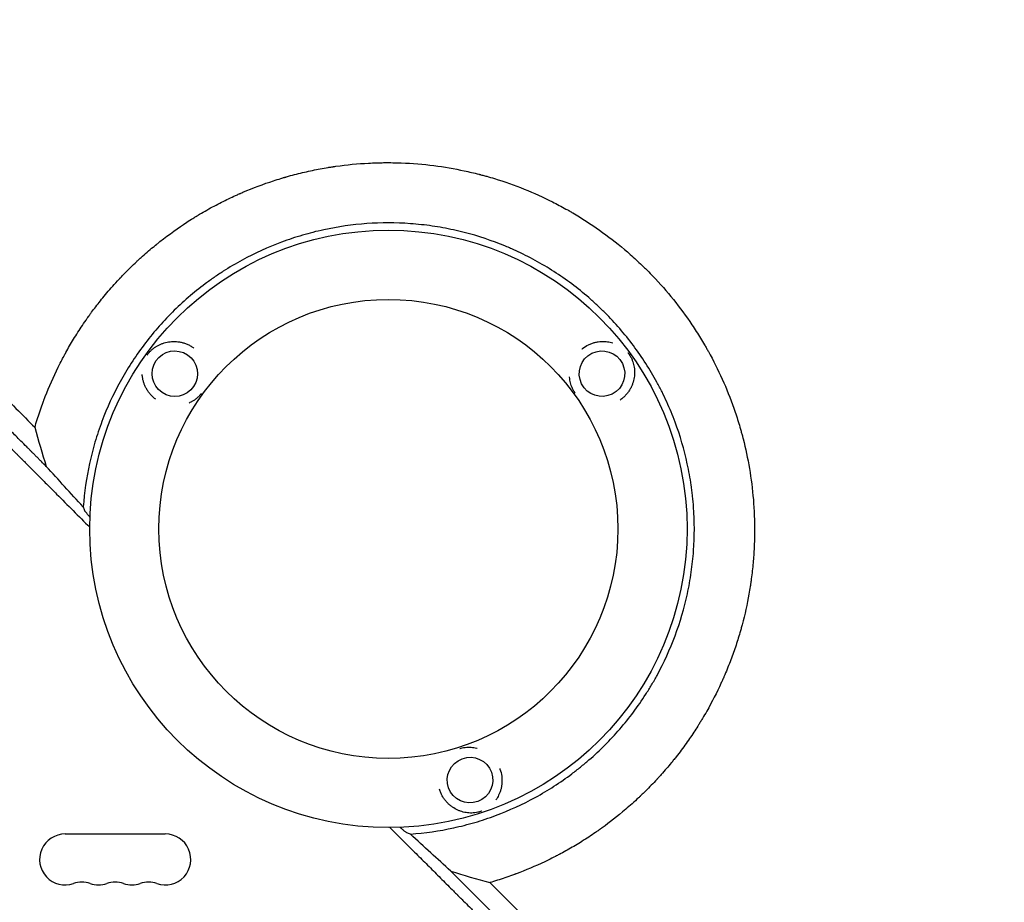
# Model space of a CAD drawing. Units: millimetres. Extents: x -7361 to 4840, y -4902 to 5230.
# Drawn here: x 316 to 857, y -990 to -505 of the extents above; entities that cross this region are included whole.
import ezdxf

# ---------------------------------------------------------------- set-up
doc = ezdxf.new("R2010")
doc.units = ezdxf.units.MM
doc.header["$LTSCALE"] = 20
doc.layers.add('2d', color=230, linetype='Continuous')

msp = doc.modelspace()

# ---------------------------------------------------------------- linework, layer by layer
at = {"layer": '2d'}
msp.add_line((341.12, -952.42), (396.12, -952.42), dxfattribs=at)
for radius in [164, 126]:
    msp.add_circle((518.64, -784.93), radius, dxfattribs=at)
for centre, start, end in [((341.12, -966.42), 90, 289.1099), ((396.12, -966.42), 250.8901, 90), ((350.29, -992.88), 70.8901, 109.1099), ((359.46, -966.42), 250.8901, 289.1099), ((368.62, -992.88), 70.8901, 109.1099), ((377.79, -966.42), 250.8901, 289.1099), ((386.96, -992.88), 70.8901, 109.1099)]:
    msp.add_arc(centre, 14, start, end, dxfattribs=at)
at = {"layer": '2d', "extrusion": (0, 0, -1)}
for centre, major_axis in [((401.34, -699.71), (11.95, 3.66)), ((635.94, -699.7), (-0.21, -12.5)), ((563.45, -922.82), (-11.82, 4.06))]:
    msp.add_ellipse(centre, major_axis=major_axis, ratio=0.999999, start_param=-2.250804, end_param=4.032381, dxfattribs=at)
at = {"layer": '2d'}
for points, knots in [([(-290.78, -134.56), (-285.21, -140.22), (-279.51, -146.01), (-270.77, -154.89), (-267.82, -157.89), (-263.35, -162.42), (-261.11, -164.7), (-258.46, -167.38), (-257.14, -168.73), (-256.47, -169.4), (-256.14, -169.74), (-255.97, -169.91), (-255.89, -170), (-255.85, -170.03), (-255.83, -170.06), (-255.82, -170.07), (-250.05, -175.92), (-244.18, -181.87), (-235.22, -190.96), (-232.2, -194.02), (-227.63, -198.64), (-225.34, -200.96), (-222.65, -203.69), (-221.29, -205.06), (-220.62, -205.75), (-220.28, -206.09), (-220.11, -206.26), (-220.02, -206.35), (-219.99, -206.38), (-219.96, -206.41), (-219.95, -206.42), (-208.32, -218.2), (-196.32, -230.34), (-177.73, -249.13), (-171.43, -255.49), (-161.84, -265.18), (-158.62, -268.43), (-153.76, -273.35), (-151.31, -275.81), (-148.45, -278.71), (-147.01, -280.16), (-146.29, -280.88), (-145.93, -281.25), (-145.75, -281.43), (-145.66, -281.52), (-145.62, -281.56), (-145.59, -281.59), (-145.58, -281.6), (-133.34, -293.95), (-120.75, -306.66), (-101.28, -326.28), (-94.7, -332.92), (-84.69, -343.01), (-79.64, -348.09), (-73.7, -354.08), (-70.71, -357.09), (-69.21, -358.6), (-68.46, -359.35), (-68.09, -359.73), (-67.9, -359.92), (-67.81, -360.01), (-67.77, -360.05), (-67.74, -360.08), (-67.73, -360.09), (-54.76, -373.15), (-41.51, -386.49), (-21.19, -406.94), (-14.34, -413.83), (-3.96, -424.27), (1.26, -429.51), (7.39, -435.68), (10.47, -438.78), (12.01, -440.33), (12.79, -441.11), (13.17, -441.5), (13.37, -441.69), (13.45, -441.77), (13.5, -441.83), (13.53, -441.86), (26.96, -455.36), (40.64, -469.1), (61.56, -490.13), (68.61, -497.2), (79.28, -507.92), (84.64, -513.3), (90.94, -519.63), (94.1, -522.8), (95.68, -524.39), (96.47, -525.18), (96.87, -525.58), (97.06, -525.78), (97.15, -525.86), (97.21, -525.92), (97.24, -525.95), (104.28, -533.03), (111.35, -540.12), (122.01, -550.82), (127.36, -556.19), (133.63, -562.48), (136.77, -565.63), (138.34, -567.21), (139.13, -568), (139.53, -568.4), (139.69, -568.57), (139.81, -568.68), (139.86, -568.74), (146.99, -575.89), (154.13, -583.05), (164.92, -593.88), (170.34, -599.31), (176.7, -605.69), (179.9, -608.89), (181.49, -610.5), (182.29, -611.3), (182.69, -611.7), (182.89, -611.9), (182.98, -611.99), (183.04, -612.04), (183.07, -612.07), (197.32, -626.36), (211.71, -640.79), (233.52, -662.66), (240.84, -669.99), (251.86, -681.03), (257.39, -686.57), (263.86, -693.06), (267.1, -696.3), (268.72, -697.93), (269.53, -698.74), (269.88, -699.09), (270.11, -699.32), (270.23, -699.44), (277.67, -706.89), (285, -714.24), (296.01, -725.26), (301.51, -730.78), (307.94, -737.21), (311.15, -740.43), (312.53, -741.81), (313.44, -742.72), (313.9, -743.18), (314.82, -744.1), (315.28, -744.56), (315.97, -745.26), (316.2, -745.49), (316.55, -745.83), (316.72, -746), (316.92, -746.21), (317.02, -746.31), (317.07, -746.36), (317.09, -746.38), (317.11, -746.39), (317.12, -746.4), (317.5, -746.78), (318.12, -747.41), (318.97, -748.25), (319.41, -748.7), (319.65, -748.94), (319.76, -749.05), (319.82, -749.11), (319.85, -749.14), (319.86, -749.15), (319.87, -749.16), (320.8, -750.09), (322.18, -751.48), (323.56, -752.86), (324.48, -753.78), (324.94, -754.24), (327.25, -756.55), (330.01, -759.32), (332.77, -762.09), (334.61, -763.94), (335.53, -764.86), (342.52, -771.87), (348.58, -777.95), (354.64, -784.05)], [0, 0, 0, 0, 0.03125, 0.03125, 0.046875, 0.046875, 0.0546875, 0.0585937, 0.0605469, 0.0615234, 0.0620117, 0.0622559, 0.0623779, 0.062439, 0.062439, 0.0625, 0.0625, 0.09375, 0.09375, 0.109375, 0.109375, 0.1171875, 0.1210937, 0.1230469, 0.1240234, 0.1245117, 0.1247559, 0.1248779, 0.124939, 0.124939, 0.125, 0.125, 0.1875, 0.1875, 0.21875, 0.21875, 0.234375, 0.234375, 0.2421875, 0.2460937, 0.2480469, 0.2490234, 0.2495117, 0.2497559, 0.2498779, 0.249939, 0.249939, 0.25, 0.25, 0.3125, 0.3125, 0.34375, 0.34375, 0.359375, 0.3671875, 0.3710937, 0.3730469, 0.3740234, 0.3745117, 0.3747559, 0.3748779, 0.374939, 0.374939, 0.375, 0.375, 0.4375, 0.4375, 0.46875, 0.46875, 0.484375, 0.4921875, 0.4960937, 0.4980469, 0.4990234, 0.4995117, 0.4997559, 0.4998779, 0.4998779, 0.5, 0.5, 0.5625, 0.5625, 0.59375, 0.59375, 0.609375, 0.6171875, 0.6210937, 0.6230469, 0.6240234, 0.6245117, 0.6247559, 0.6248779, 0.6248779, 0.625, 0.625, 0.65625, 0.65625, 0.671875, 0.6796875, 0.6835937, 0.6855469, 0.6865234, 0.6870117, 0.6872559, 0.6872559, 0.6875, 0.6875, 0.71875, 0.71875, 0.734375, 0.7421875, 0.7460937, 0.7480469, 0.7490234, 0.7495117, 0.7497559, 0.7498779, 0.7498779, 0.75, 0.75, 0.8125, 0.8125, 0.84375, 0.84375, 0.859375, 0.8671875, 0.8710937, 0.8730469, 0.8740234, 0.8745117, 0.8745117, 0.875, 0.875, 0.90625, 0.90625, 0.921875, 0.9296875, 0.9335938, 0.9355469, 0.9355469, 0.9375, 0.9375, 0.9394531, 0.9394531, 0.9404297, 0.9404297, 0.940918, 0.9411621, 0.9412842, 0.9413452, 0.9413757, 0.9413757, 0.9414063, 0.9414063, 0.9433594, 0.9443359, 0.9448242, 0.9450684, 0.9451904, 0.9452515, 0.945282, 0.945282, 0.9453125, 0.9453125, 0.9492188, 0.9511719, 0.9511719, 0.953125, 0.953125, 0.9609375, 0.9648438, 0.9648438, 0.96875, 0.96875, 0.9944314, 0.9944314, 0.9944314, 0.9944314]), ([(330.79, -750.67), (329.9, -749.77), (328.56, -748.43), (327.22, -747.09), (326.32, -746.19), (325.87, -745.74), (324.98, -744.85), (324.31, -744.18), (323.53, -743.4), (323.14, -743), (322.94, -742.81), (322.84, -742.71), (322.79, -742.66), (322.77, -742.64), (322.76, -742.63), (322.75, -742.62), (322.75, -742.61), (322.47, -742.34), (322.11, -741.97), (321.44, -741.3), (321.19, -741.06), (320.79, -740.66), (320.58, -740.45), (320.33, -740.19), (320.19, -740.06), (320.13, -740), (320.1, -739.97), (320.08, -739.95), (320.07, -739.94), (317.84, -737.71), (315.83, -735.7), (313.15, -733.02), (312.31, -732.18), (311.13, -731), (310.56, -730.43), (309.93, -729.8), (309.63, -729.5), (309.48, -729.35), (309.4, -729.27), (309.37, -729.23), (309.35, -729.22), (309.34, -729.21), (309.34, -729.2), (309.33, -729.2), (305.67, -725.54), (302.06, -721.92), (296.7, -716.56), (294.03, -713.9), (290.95, -710.82), (289.42, -709.29), (288.66, -708.52), (288.28, -708.14), (288.09, -707.95), (287.99, -707.86), (287.95, -707.81), (287.92, -707.79), (287.91, -707.77), (280.5, -700.36), (273.23, -693.1), (262.54, -682.4), (259.01, -678.87), (253.77, -673.63), (251.16, -671.02), (248.14, -668), (246.63, -666.5), (245.99, -665.85), (245.56, -665.42), (245.35, -665.21), (231.35, -651.21), (217.36, -637.22), (196.1, -615.96), (188.97, -608.83), (178.2, -598.07), (172.8, -592.67), (166.48, -586.34), (163.31, -583.17), (161.72, -581.59), (160.93, -580.79), (160.53, -580.4), (160.33, -580.2), (160.25, -580.11), (160.19, -580.06), (160.16, -580.03), (144.98, -564.85), (130.53, -550.4), (109.88, -529.75), (103.16, -523.03), (93.35, -513.22), (90.12, -509.99), (85.34, -505.21), (82.96, -502.84), (80.22, -500.09), (78.85, -498.73), (78.17, -498.05), (77.83, -497.71), (77.66, -497.54), (77.58, -497.45), (77.54, -497.42), (77.52, -497.39), (77.51, -497.38), (67.81, -487.69), (58.1, -477.98), (48.36, -468.24)], [0, 0, 0, 0, 0.0039063, 0.0058594, 0.0058594, 0.0078125, 0.0078125, 0.0097656, 0.0107422, 0.0112305, 0.0114746, 0.0115967, 0.0116577, 0.0116882, 0.0117035, 0.0117035, 0.0117188, 0.0117188, 0.0136719, 0.0136719, 0.0146484, 0.0146484, 0.0151367, 0.0153809, 0.0155029, 0.015564, 0.0155945, 0.0155945, 0.015625, 0.015625, 0.0234375, 0.0234375, 0.0273438, 0.0273438, 0.0292969, 0.0302734, 0.0307617, 0.0310059, 0.0311279, 0.031189, 0.0312195, 0.0312347, 0.0312347, 0.03125, 0.03125, 0.046875, 0.046875, 0.0546875, 0.0585938, 0.0605469, 0.0615234, 0.0620117, 0.0622559, 0.0623779, 0.062439, 0.062439, 0.0625, 0.0625, 0.09375, 0.09375, 0.109375, 0.109375, 0.1171875, 0.1210938, 0.1230469, 0.1240234, 0.1240234, 0.125, 0.125, 0.1875, 0.1875, 0.21875, 0.21875, 0.234375, 0.2421875, 0.2460938, 0.2480469, 0.2490234, 0.2495117, 0.2497559, 0.2498779, 0.2498779, 0.25, 0.25, 0.3125, 0.3125, 0.34375, 0.34375, 0.359375, 0.359375, 0.3671875, 0.3710938, 0.3730469, 0.3740234, 0.3745117, 0.3747559, 0.3748779, 0.374939, 0.374939, 0.375, 0.375, 0.4208761, 0.4208761, 0.4208761, 0.4208761]), ([(178.88, -583.56), (181.71, -586.39), (184.51, -589.18), (189.02, -593.69), (190.76, -595.43), (193.34, -598.01), (194.62, -599.3), (196.11, -600.79), (196.86, -601.53), (197.23, -601.9), (197.41, -602.09), (197.51, -602.18), (197.55, -602.22), (197.57, -602.25), (197.58, -602.26), (201.23, -605.9), (204.8, -609.47), (210.07, -614.74), (211.81, -616.48), (214.39, -619.07), (215.68, -620.35), (217.17, -621.85), (217.92, -622.59), (218.29, -622.96), (218.47, -623.15), (218.57, -623.24), (218.61, -623.28), (218.63, -623.31), (218.65, -623.32), (222.3, -626.98), (225.88, -630.56), (231.16, -635.83), (232.9, -637.57), (235.49, -640.16), (236.78, -641.45), (238.27, -642.94), (239.01, -643.69), (239.38, -644.06), (239.57, -644.24), (239.66, -644.34), (239.7, -644.37), (239.73, -644.4), (239.74, -644.41), (243.41, -648.09), (247.01, -651.68), (252.29, -656.96), (254.03, -658.7), (256.62, -661.29), (257.91, -662.58), (259.4, -664.07), (260.14, -664.82), (260.52, -665.19), (260.7, -665.37), (260.79, -665.47), (260.83, -665.51), (260.86, -665.53), (260.87, -665.54), (264.56, -669.23), (268.16, -672.83), (273.45, -678.12), (275.2, -679.87), (277.79, -682.46), (279.08, -683.75), (280.57, -685.24), (281.31, -685.98), (281.68, -686.35), (281.87, -686.54), (281.96, -686.63), (282, -686.67), (282.02, -686.7), (282.04, -686.71), (285.74, -690.41), (289.35, -694.02), (294.65, -699.32), (296.4, -701.07), (298.99, -703.66), (300.28, -704.95), (301.77, -706.44), (302.51, -707.18), (302.88, -707.55), (303.07, -707.74), (303.16, -707.83), (303.2, -707.87), (303.22, -707.9), (303.24, -707.91), (310.65, -715.32), (317.72, -722.4), (324.48, -729.16)], [0.7845448, 0.7845448, 0.7845448, 0.7845448, 0.796875, 0.796875, 0.8046875, 0.8046875, 0.8085937, 0.8105469, 0.8115234, 0.8120117, 0.8122559, 0.8123779, 0.812439, 0.812439, 0.8125, 0.8125, 0.828125, 0.828125, 0.8359375, 0.8359375, 0.8398437, 0.8417969, 0.8427734, 0.8432617, 0.8435059, 0.8436279, 0.843689, 0.843689, 0.84375, 0.84375, 0.859375, 0.859375, 0.8671875, 0.8671875, 0.8710937, 0.8730469, 0.8740234, 0.8745117, 0.8747559, 0.8748779, 0.874939, 0.874939, 0.875, 0.875, 0.890625, 0.890625, 0.8984375, 0.8984375, 0.9023437, 0.9042969, 0.9052734, 0.9057617, 0.9060059, 0.9061279, 0.906189, 0.906189, 0.90625, 0.90625, 0.921875, 0.921875, 0.9296875, 0.9296875, 0.9335937, 0.9355469, 0.9365234, 0.9370117, 0.9372559, 0.9373779, 0.937439, 0.937439, 0.9375, 0.9375, 0.953125, 0.953125, 0.9609375, 0.9609375, 0.9648437, 0.9667969, 0.9677734, 0.9682617, 0.9685059, 0.9686279, 0.968689, 0.968689, 0.96875, 0.96875, 1, 1, 1, 1]), ([(324.48, -729.16), (325.31, -726.34), (326.2, -723.5), (327.65, -719.22), (328.15, -717.8), (328.8, -716.01), (328.97, -715.57), (329.15, -715.08), (329.2, -714.94), (329.22, -714.87), (329.23, -714.86), (329.25, -714.81), (329.32, -714.63), (329.64, -713.78), (329.95, -712.95), (332.29, -706.96), (334.66, -701.53), (338.05, -694.68), (338.75, -693.31), (339.65, -691.59), (339.92, -691.08), (340.2, -690.56), (340.34, -690.3), (340.37, -690.23), (340.45, -690.08), (340.81, -689.41), (341.18, -688.73), (342.85, -685.71), (344.27, -683.25), (347.3, -678.26), (348.92, -675.73), (351.49, -671.89), (352.37, -670.61), (353.51, -669), (353.85, -668.51), (354.23, -667.99), (354.39, -667.77), (354.44, -667.7), (354.46, -667.66), (354.47, -667.64), (354.48, -667.64), (354.53, -667.57), (354.91, -667.04), (355.3, -666.5), (357.1, -664.06), (358.71, -661.95), (362.28, -657.46), (364.26, -655.09), (367.52, -651.37), (368.65, -650.1), (370.14, -648.49), (370.59, -648), (371.12, -647.43), (371.39, -647.15), (371.51, -647.02), (371.59, -646.94), (371.62, -646.91), (372.16, -646.33), (374.75, -643.63), (377.4, -641.01), (379.82, -638.72), (380.23, -638.34), (380.7, -637.9), (380.9, -637.71), (381.04, -637.58), (381.11, -637.52), (381.71, -636.96), (383.33, -635.49), (386.08, -633.05), (388.35, -631.13), (390.07, -629.7), (390.67, -629.21), (391.27, -628.72), (391.31, -628.69), (391.33, -628.68), (391.39, -628.63), (391.51, -628.53), (391.8, -628.3), (392.37, -627.84), (392.85, -627.45), (398.36, -623.11), (403.3, -619.62), (409.06, -615.86), (410.19, -615.14), (411.85, -614.1), (412.47, -613.72), (413.08, -613.35), (413.16, -613.3), (413.17, -613.29), (413.19, -613.28), (413.22, -613.26), (413.3, -613.22), (413.54, -613.07), (414.09, -612.73), (414.6, -612.43), (417.68, -610.6), (420.38, -609.08), (425.7, -606.23), (428.33, -604.9), (432.2, -603.05), (433.48, -602.45), (435.39, -601.59), (436.1, -601.27), (436.84, -600.94), (436.96, -600.89), (437.02, -600.86), (437.04, -600.85), (437.08, -600.83), (437.29, -600.75), (437.84, -600.5), (438.38, -600.27), (444.43, -597.68), (450.03, -595.59), (456.87, -593.36), (458.23, -592.93), (460.26, -592.32), (461.1, -592.07), (461.94, -591.82), (462.15, -591.76), (462.19, -591.75), (462.28, -591.72), (462.42, -591.68), (462.93, -591.54), (466.35, -590.57), (469.66, -589.73), (475.48, -588.38), (478.37, -587.78), (482.65, -586.98), (484.07, -586.73), (486.19, -586.38), (487.07, -586.24), (488.04, -586.1), (488.3, -586.06), (488.43, -586.04), (488.48, -586.03), (488.58, -586.02), (489, -585.95), (489.43, -585.89), (495.87, -584.98), (501.83, -584.42), (509.14, -584.04), (510.59, -583.98), (512.76, -583.91), (513.66, -583.89), (514.65, -583.87), (514.92, -583.87), (515.1, -583.87), (515.19, -583.87), (515.67, -583.86), (519.17, -583.82), (522.63, -583.87), (531.77, -584.22), (537.76, -584.72), (543.62, -585.47)], [0.0139588, 0.0139588, 0.0139588, 0.0139588, 0.0243001, 0.0243001, 0.0294707, 0.0294707, 0.0307634, 0.0310865, 0.0312481, 0.0312481, 0.0313289, 0.0313289, 0.0314097, 0.032056, 0.0346413, 0.0346413, 0.0553238, 0.0553238, 0.0604945, 0.0604945, 0.0617871, 0.0624334, 0.0624334, 0.0627566, 0.0627566, 0.0630798, 0.0656651, 0.0656651, 0.0760063, 0.0760063, 0.0863476, 0.0863476, 0.0915182, 0.0915182, 0.0928109, 0.0934572, 0.0936188, 0.0936996, 0.09374, 0.09374, 0.0937804, 0.0937804, 0.0941035, 0.0966889, 0.0966889, 0.1070301, 0.1070301, 0.1173714, 0.1173714, 0.122542, 0.122542, 0.1238347, 0.124481, 0.1248042, 0.1249657, 0.1249657, 0.1251273, 0.1251273, 0.1277126, 0.1380539, 0.1380539, 0.1393465, 0.1399929, 0.140316, 0.140316, 0.1406392, 0.1406392, 0.1432245, 0.1483951, 0.1535658, 0.1535658, 0.1561511, 0.1562319, 0.1562319, 0.1563127, 0.1563127, 0.1564743, 0.1567974, 0.1574437, 0.1587364, 0.1587364, 0.1794189, 0.1794189, 0.1845895, 0.1845895, 0.1871749, 0.187498, 0.187498, 0.1875384, 0.1875384, 0.1875788, 0.1876596, 0.1878212, 0.1884675, 0.1897602, 0.1897602, 0.2001014, 0.2001014, 0.2104427, 0.2104427, 0.2156133, 0.2156133, 0.2181986, 0.2185218, 0.2186834, 0.2186834, 0.2187642, 0.2187642, 0.218845, 0.2194913, 0.2207839, 0.2207839, 0.2414665, 0.2414665, 0.2466371, 0.2466371, 0.2492224, 0.2498687, 0.2498687, 0.2500303, 0.2500303, 0.2501919, 0.2505151, 0.2518077, 0.262149, 0.262149, 0.2724902, 0.2724902, 0.2776608, 0.2776608, 0.2802462, 0.2808925, 0.2812157, 0.2812157, 0.2813772, 0.2813772, 0.2815388, 0.2828315, 0.2828315, 0.303514, 0.303514, 0.3086846, 0.3086846, 0.3112699, 0.3119163, 0.3122394, 0.3122394, 0.3125626, 0.3125626, 0.3138552, 0.3241965, 0.3241965, 0.344879, 0.344879, 0.344879, 0.344879]), ([(543.62, -585.47), (549.3, -586.19), (554.87, -587.15), (563.02, -588.9), (565.71, -589.53), (568.44, -590.23), (568.54, -590.26), (568.71, -590.3), (568.98, -590.37), (569.6, -590.54), (570.85, -590.87), (573.32, -591.55), (575.43, -592.16), (587.99, -595.99), (598.64, -600.29), (611.24, -606.63), (613.72, -607.95), (616.47, -609.48), (616.93, -609.73), (617.46, -610.03), (617.69, -610.16), (617.84, -610.25), (617.92, -610.29), (618.63, -610.7), (620.52, -611.79), (622.39, -612.91), (628.59, -616.72), (633.39, -619.97), (642.68, -626.84), (647.16, -630.46), (653.63, -636.17), (655.74, -638.12), (658.33, -640.6), (659.1, -641.35), (659.87, -642.11), (660.38, -642.61), (660.63, -642.87), (661.89, -644.13), (662.88, -645.15), (671.73, -654.4), (678.92, -663.32), (686.95, -675.25), (688.51, -677.68), (690.77, -681.37), (691.7, -682.92), (692.61, -684.49), (692.97, -685.11), (693.15, -685.43), (693.67, -686.34), (694.01, -686.95), (697.07, -692.47), (699.61, -697.52), (704.29, -707.9), (706.42, -713.23), (709.3, -721.44), (710.21, -724.2), (711.48, -728.4), (712.09, -730.51), (712.77, -733), (713.1, -734.24), (713.25, -734.82), (713.31, -735.05), (713.34, -735.14), (713.35, -735.18), (713.38, -735.3), (716.13, -746.01), (718.08, -757.26), (719.52, -774.67), (719.75, -780.58), (719.72, -786.97), (719.71, -787.53), (719.7, -788.1), (719.7, -788.33), (719.7, -788.38), (719.7, -788.47), (719.7, -788.6), (719.68, -789.42), (719.64, -791.59), (719.56, -793.69), (719.36, -797.91), (719.16, -800.75), (718.64, -806.48), (718.32, -809.37), (717.83, -813.01), (717.71, -813.92), (717.57, -814.84), (717.54, -815.06), (717.53, -815.11), (717.52, -815.19), (717.5, -815.32), (717.43, -815.79), (717.15, -817.59), (716.87, -819.31), (715.64, -826.24), (714.4, -831.89), (712.67, -838.34), (712.37, -839.42), (712.04, -840.59), (711.9, -841.09), (711.86, -841.22), (711.83, -841.31), (711.82, -841.36), (711.76, -841.56), (711.34, -843.02), (710.89, -844.5), (709.66, -848.45), (708.76, -851.11), (706.82, -856.49), (705.78, -859.2), (704.1, -863.31), (703.52, -864.68), (702.88, -866.15), (702.82, -866.28), (702.76, -866.41), (702.74, -866.47), (702.73, -866.5), (702.71, -866.54), (702.63, -866.71), (702.42, -867.18), (701.95, -868.25), (701.53, -869.17), (698.98, -874.72), (696.39, -879.82), (692.68, -886.36), (691.91, -887.67), (690.92, -889.32), (690.67, -889.74), (690.4, -890.19), (690.32, -890.32), (690.28, -890.38), (690.27, -890.39), (690.25, -890.42), (690.16, -890.57), (689.75, -891.25), (689.34, -891.92), (687.64, -894.62), (686.18, -896.87), (683.02, -901.5), (681.31, -903.89), (678.56, -907.57), (677.6, -908.82), (676.12, -910.7), (675.55, -911.42), (674.96, -912.15), (674.88, -912.25), (674.85, -912.28), (674.85, -912.29), (674.83, -912.31), (674.81, -912.34), (674.69, -912.49), (674.38, -912.86), (674.1, -913.21), (672.34, -915.36), (670.52, -917.49), (667.9, -920.43), (667.36, -921.03), (666.65, -921.8), (666.44, -922.03), (666.22, -922.27), (666.14, -922.36), (666.12, -922.38), (666.11, -922.39), (666.09, -922.41), (666.04, -922.46), (665.75, -922.77), (664.51, -924.11), (662.28, -926.43), (659.75, -928.97), (657.95, -930.72), (657.1, -931.53), (656.77, -931.84), (656.69, -931.92), (656.67, -931.93), (656.64, -931.97), (656.58, -932.02), (656.37, -932.22), (653.78, -934.66), (651.27, -936.89), (644.38, -942.77), (640.04, -946.12), (636.06, -949), (636.01, -949.03), (635.96, -949.06), (635.93, -949.09), (635.92, -949.09), (635.82, -949.17), (635.58, -949.34), (635.03, -949.73), (633.93, -950.51), (632.99, -951.17), (631.11, -952.46), (629.87, -953.29), (626.16, -955.72), (623.72, -957.25), (618.92, -960.1), (616.57, -961.44), (613.97, -962.85), (613.68, -963.01), (613.32, -963.2), (613.25, -963.24), (613.09, -963.32), (612.84, -963.46), (611.92, -963.94), (609.76, -965.07), (607.77, -966.07), (601.16, -969.29), (595.93, -971.56), (590.15, -973.79), (589.47, -974.05), (588.8, -974.3), (588.72, -974.33), (588.67, -974.35), (588.54, -974.4), (588.28, -974.49), (587.67, -974.72), (585.77, -975.42), (584.03, -976.02), (579.88, -977.43), (577.12, -978.29), (574.37, -979.09)], [0.344879, 0.344879, 0.344879, 0.344879, 0.3649173, 0.3649173, 0.3749364, 0.3749364, 0.3752495, 0.3752495, 0.3755626, 0.3761888, 0.3774411, 0.3799459, 0.3849555, 0.3849555, 0.425032, 0.425032, 0.4350511, 0.4350511, 0.4363035, 0.4369297, 0.4372428, 0.4372428, 0.4375559, 0.4375559, 0.4400606, 0.4450702, 0.4450702, 0.4651084, 0.4651084, 0.4851467, 0.4851467, 0.4951658, 0.4951658, 0.4976706, 0.4989229, 0.4989229, 0.5001753, 0.5001753, 0.5051849, 0.5051849, 0.5452614, 0.5452614, 0.5552805, 0.5552805, 0.56029, 0.5615424, 0.5615424, 0.5627948, 0.5627948, 0.5652996, 0.5652996, 0.5853378, 0.5853378, 0.6053761, 0.6053761, 0.6153952, 0.6153952, 0.6204047, 0.6229095, 0.6241619, 0.6247881, 0.6249447, 0.6249447, 0.6251012, 0.6251012, 0.6254143, 0.6654908, 0.6654908, 0.685529, 0.685529, 0.6867814, 0.6874076, 0.6874076, 0.6875641, 0.6875641, 0.6877207, 0.6880338, 0.6905386, 0.6955481, 0.6955481, 0.7055672, 0.7055672, 0.7155864, 0.7155864, 0.7180911, 0.7187173, 0.7187173, 0.7188739, 0.7188739, 0.7190304, 0.7193435, 0.7205959, 0.7256055, 0.7256055, 0.7456437, 0.7456437, 0.7481485, 0.7494009, 0.749714, 0.7498705, 0.7498705, 0.7500271, 0.7500271, 0.7506533, 0.7556628, 0.7556628, 0.7656819, 0.7656819, 0.7757011, 0.7757011, 0.7807106, 0.7807106, 0.7810237, 0.7811803, 0.7811803, 0.7812585, 0.7812585, 0.7813368, 0.781963, 0.7832154, 0.7857202, 0.7857202, 0.8057584, 0.8057584, 0.810768, 0.810768, 0.8120204, 0.8123335, 0.81249, 0.81249, 0.8125683, 0.8125683, 0.8126466, 0.8132727, 0.8157775, 0.8157775, 0.8257966, 0.8257966, 0.8358158, 0.8358158, 0.8408253, 0.8408253, 0.8433301, 0.8436432, 0.8437215, 0.8437215, 0.8437606, 0.8437606, 0.8437997, 0.8439563, 0.8445825, 0.8458349, 0.8458349, 0.855854, 0.855854, 0.8583588, 0.8583588, 0.858985, 0.8592981, 0.8593372, 0.8593372, 0.8593763, 0.8593763, 0.8594546, 0.8596112, 0.8608636, 0.8658731, 0.8708827, 0.8733875, 0.8746398, 0.8749529, 0.8749529, 0.8750312, 0.8750312, 0.8751095, 0.875266, 0.8758922, 0.8859113, 0.8859113, 0.9059496, 0.9059496, 0.9061061, 0.9061844, 0.9061844, 0.9062627, 0.9062627, 0.9065758, 0.907202, 0.9084544, 0.9109591, 0.9109591, 0.9159687, 0.9159687, 0.9259878, 0.9259878, 0.9360069, 0.9360069, 0.9372593, 0.9372593, 0.9375724, 0.9375724, 0.9378855, 0.9385117, 0.9410165, 0.9460261, 0.9460261, 0.9660643, 0.9660643, 0.9685691, 0.9687256, 0.9687256, 0.9688822, 0.9688822, 0.9691953, 0.9698215, 0.9710738, 0.9760834, 0.9760834, 0.9861025, 0.9861025, 0.9861025, 0.9861025]), ([(530.7, -952.49), (538.75, -951.91), (546.68, -950.77), (558.38, -948.21), (562.25, -947.22), (569.93, -944.96), (573.74, -943.68), (585.07, -939.44), (592.34, -936.12), (606.29, -928.48), (612.98, -924.17), (620.99, -918.16), (622.58, -916.93), (625.71, -914.4), (627.26, -913.11), (631.81, -909.15), (634.74, -906.42), (643.19, -897.96), (648.39, -891.94), (655.55, -882.37), (657.83, -879.09), (661.08, -874.02), (662.14, -872.31), (664.2, -868.84), (665.19, -867.09), (669.99, -858.29), (673.29, -851.04), (678.84, -836.14), (681.1, -828.48), (683.23, -818.65), (683.63, -816.67), (684.34, -812.71), (684.66, -810.73), (685.51, -804.79), (685.93, -800.83), (686.78, -788.92), (686.78, -780.96), (686.07, -770.99), (685.89, -768.99), (685.57, -766), (685.46, -765), (685.2, -763), (685.07, -762), (684.35, -757.01), (683.64, -753.07), (681.09, -741.36), (678.85, -733.73), (674.67, -722.53), (673.15, -718.84), (670.65, -713.37), (669.79, -711.56), (668.43, -708.86), (667.98, -707.96), (667.04, -706.17), (666.57, -705.29), (662.23, -697.35), (657.93, -690.64), (648.39, -677.9), (643.17, -671.87), (636.78, -665.48), (636.06, -664.77), (634.61, -663.37), (633.88, -662.68), (631.67, -660.62), (630.17, -659.28), (625.63, -655.34), (622.52, -652.83), (612.96, -645.67), (606.26, -641.37), (595.75, -635.62), (592.17, -633.82), (587.58, -631.72), (586.66, -631.31), (584.82, -630.51), (583.89, -630.11), (581.11, -628.96), (579.25, -628.23), (569.88, -624.73), (562.24, -622.49), (550.58, -619.94), (546.65, -619.23), (540.71, -618.37), (538.72, -618.12), (534.73, -617.69), (532.71, -617.5), (522.68, -616.78), (514.7, -616.78), (498.83, -617.91), (490.94, -619.03), (481.14, -621.15), (479.18, -621.61), (475.28, -622.61), (473.33, -623.14), (467.56, -624.83), (463.76, -626.09), (452.56, -630.26), (445.32, -633.56), (434.82, -639.28), (431.37, -641.31), (426.29, -644.57), (424.61, -645.69), (421.31, -647.98), (419.68, -649.15), (411.66, -655.14), (405.64, -660.35), (394.37, -671.58), (389.13, -677.61), (379.44, -690.52), (375.11, -697.23), (367.47, -711.18), (364.16, -718.42), (360.64, -727.79), (359.97, -729.68), (358.69, -733.5), (358.09, -735.43), (356.38, -741.22), (355.38, -745.1), (352.81, -756.85), (351.66, -764.79), (351.08, -772.83)], [0, 0, 0, 0, 0.0239649, 0.0239649, 0.0359474, 0.0359474, 0.0479298, 0.0479298, 0.0718948, 0.0718948, 0.0958597, 0.0958597, 0.1018509, 0.1018509, 0.1078421, 0.1078421, 0.1198246, 0.1198246, 0.1437895, 0.1437895, 0.155772, 0.155772, 0.1617632, 0.1617632, 0.1677545, 0.1677545, 0.1917194, 0.1917194, 0.2156843, 0.2156843, 0.2216755, 0.2216755, 0.2276668, 0.2276668, 0.2396492, 0.2396492, 0.2636141, 0.2636141, 0.2696054, 0.2696054, 0.272601, 0.272601, 0.2755966, 0.2755966, 0.2875791, 0.2875791, 0.311544, 0.311544, 0.3235264, 0.3235264, 0.3295177, 0.3295177, 0.3325133, 0.3325133, 0.3355089, 0.3355089, 0.3594738, 0.3594738, 0.3834387, 0.3834387, 0.3864344, 0.3864344, 0.38943, 0.38943, 0.3954212, 0.3954212, 0.4074037, 0.4074037, 0.4313686, 0.4313686, 0.4433511, 0.4433511, 0.4463467, 0.4463467, 0.4493423, 0.4493423, 0.4553335, 0.4553335, 0.4792984, 0.4792984, 0.4912809, 0.4912809, 0.4972721, 0.4972721, 0.5032634, 0.5032634, 0.5272283, 0.5272283, 0.5511932, 0.5511932, 0.5571844, 0.5571844, 0.5631757, 0.5631757, 0.5751581, 0.5751581, 0.599123, 0.599123, 0.6111055, 0.6111055, 0.6170967, 0.6170967, 0.623088, 0.623088, 0.6470529, 0.6470529, 0.6710178, 0.6710178, 0.6949827, 0.6949827, 0.7189477, 0.7189477, 0.7249389, 0.7249389, 0.7309301, 0.7309301, 0.7429126, 0.7429126, 0.7668775, 0.7668775, 0.7668775, 0.7668775]), ([(386.21, -689.48), (386.4, -689.21), (386.59, -688.94), (386.99, -688.42), (387.2, -688.18), (387.81, -687.48), (388.22, -687.07), (389.05, -686.31), (389.47, -685.96), (390.33, -685.32), (390.76, -685.02), (392.09, -684.2), (393.02, -683.73), (394.5, -683.13), (395.01, -682.96), (396.03, -682.65), (396.56, -682.51), (398.15, -682.18), (399.26, -682.05), (401, -682.01), (401.6, -682.03), (402.79, -682.11), (403.39, -682.19), (404.6, -682.4), (405.21, -682.54), (406.13, -682.8), (406.44, -682.89), (407.05, -683.1), (407.35, -683.21), (408.25, -683.57), (408.84, -683.84), (409.71, -684.3), (410, -684.46), (410.57, -684.8), (410.85, -684.98), (411.13, -685.17)], [0.07450499, 0.07450499, 0.07450499, 0.07450499, 0.07550016, 0.07550016, 0.07649533, 0.07649533, 0.07848567, 0.07848567, 0.08047601, 0.08047601, 0.08246635, 0.08246635, 0.08644703, 0.08644703, 0.08843736, 0.08843736, 0.0904277, 0.0904277, 0.09440838, 0.09440838, 0.09639872, 0.09639872, 0.09838906, 0.09838906, 0.1003794, 0.1003794, 0.10137457, 0.10137457, 0.10236974, 0.10236974, 0.10436007, 0.10436007, 0.10535524, 0.10535524, 0.10635041, 0.10635041, 0.10635041, 0.10635041]), ([(625.16, -685.9), (626.21, -685.08), (627.32, -684.39), (629.09, -683.54), (629.69, -683.29), (630.88, -682.86), (631.48, -682.68), (632.38, -682.46), (632.68, -682.39), (633.28, -682.27), (633.58, -682.22), (634.46, -682.1), (635.04, -682.04), (636.2, -681.99), (636.76, -681.99), (637.89, -682.04), (638.45, -682.09), (639.98, -682.3), (640.92, -682.51), (641.83, -682.78)], [0.04279919, 0.04279919, 0.04279919, 0.04279919, 0.04676241, 0.04676241, 0.04874403, 0.04874403, 0.05072564, 0.05072564, 0.05171645, 0.05171645, 0.05270725, 0.05270725, 0.05468886, 0.05468886, 0.05667048, 0.05667048, 0.05865209, 0.05865209, 0.06222601, 0.06222601, 0.06222601, 0.06222601]), ([(650.33, -688.47), (650.54, -688.74), (650.73, -689), (651.1, -689.54), (651.27, -689.81), (651.74, -690.61), (652.01, -691.13), (652.48, -692.16), (652.68, -692.66), (653.02, -693.67), (653.17, -694.18), (653.54, -695.7), (653.7, -696.73), (653.81, -698.32), (653.82, -698.85), (653.8, -699.93), (653.77, -700.46), (653.59, -702.09), (653.37, -703.18), (652.87, -704.85), (652.67, -705.41), (652.22, -706.52), (651.96, -707.07), (651.39, -708.15), (651.07, -708.69), (650.54, -709.49), (650.35, -709.75), (649.97, -710.27), (649.77, -710.52), (649.15, -711.26), (648.71, -711.74), (648, -712.43), (647.76, -712.65), (647.26, -713.08), (647, -713.3), (646.74, -713.5)], [0.07450499, 0.07450499, 0.07450499, 0.07450499, 0.07550016, 0.07550016, 0.07649533, 0.07649533, 0.07848567, 0.07848567, 0.08047601, 0.08047601, 0.08246635, 0.08246635, 0.08644703, 0.08644703, 0.08843736, 0.08843736, 0.0904277, 0.0904277, 0.09440838, 0.09440838, 0.09639872, 0.09639872, 0.09838906, 0.09838906, 0.1003794, 0.1003794, 0.10137457, 0.10137457, 0.10236974, 0.10236974, 0.10436007, 0.10436007, 0.10535524, 0.10535524, 0.10635041, 0.10635041, 0.10635041, 0.10635041]), ([(390.86, -713.74), (390.02, -713.12), (389.25, -712.43), (388.08, -711.21), (387.66, -710.72), (386.89, -709.72), (386.53, -709.21), (386.04, -708.42), (385.88, -708.15), (385.59, -707.62), (385.45, -707.35), (385.05, -706.55), (384.82, -706.01), (384.41, -704.93), (384.24, -704.39), (383.94, -703.31), (383.81, -702.76), (383.6, -701.56), (383.51, -700.9), (383.47, -700.25)], [0.04363022, 0.04363022, 0.04363022, 0.04363022, 0.04676241, 0.04676241, 0.04874403, 0.04874403, 0.05072564, 0.05072564, 0.05171645, 0.05171645, 0.05270725, 0.05270725, 0.05468886, 0.05468886, 0.05667048, 0.05667048, 0.05865209, 0.05865209, 0.06107286, 0.06107286, 0.06107286, 0.06107286]), ([(621.19, -710.38), (621.13, -710.3), (621.07, -710.21), (620.83, -709.86), (620.66, -709.59), (620.18, -708.79), (619.92, -708.27), (619.45, -707.24), (619.25, -706.74), (618.9, -705.73), (618.75, -705.22), (618.5, -704.21), (618.4, -703.7), (618.24, -702.66), (618.18, -702.14), (618.14, -701.55), (618.13, -701.5), (618.13, -701.44)], [0.01172859, 0.01172859, 0.01172859, 0.01172859, 0.01203536, 0.01203536, 0.01302774, 0.01302774, 0.01501251, 0.01501251, 0.01699727, 0.01699727, 0.01898203, 0.01898203, 0.02096679, 0.02096679, 0.02295156, 0.02295156, 0.02316088, 0.02316088, 0.02316088, 0.02316088]), ([(415.9, -710.64), (415.89, -710.65), (415.88, -710.66), (415.67, -710.93), (415.46, -711.18), (414.85, -711.88), (414.44, -712.29), (413.61, -713.06), (413.19, -713.4), (412.34, -714.05), (411.9, -714.34), (411.01, -714.89), (410.56, -715.15), (409.8, -715.54), (409.5, -715.68), (409.2, -715.81)], [0.01198328, 0.01198328, 0.01198328, 0.01198328, 0.01203536, 0.01203536, 0.01302774, 0.01302774, 0.01501251, 0.01501251, 0.01699727, 0.01699727, 0.01898203, 0.01898203, 0.02096679, 0.02096679, 0.02221049, 0.02221049, 0.02221049, 0.02221049]), ([(351.08, -772.83), (347.63, -769.08), (344.23, -765.37), (337.47, -757.98), (334.12, -754.31), (330.79, -750.67)], [0.21472367, 0.21472367, 0.21472367, 0.21472367, 0.23331556, 0.23331556, 0.25190746, 0.25190746, 0.25190746, 0.25190746]), ([(354.77, -778.43), (354.54, -778.17), (354.31, -777.92), (353.89, -777.44), (353.69, -777.21), (353.3, -776.77), (353.12, -776.56), (352.63, -775.96), (352.36, -775.63), (352.06, -775.23), (351.98, -775.11), (351.86, -774.92), (351.82, -774.84), (351.79, -774.78)], [0.001430208, 0.001430208, 0.001430208, 0.001430208, 0.00283438, 0.00283438, 0.00425157, 0.00425157, 0.00566876, 0.00566876, 0.008503141, 0.008503141, 0.009920331, 0.009920331, 0.011337521, 0.011337521, 0.011337521, 0.011337521]), ([(557.85, -905.49), (557.95, -905.46), (558.04, -905.43), (558.45, -905.31), (558.77, -905.23), (559.67, -905.03), (560.24, -904.93), (561.37, -904.81), (561.91, -904.77), (562.98, -904.75), (563.5, -904.77), (564.55, -904.84), (565.07, -904.9), (566.1, -905.07), (566.62, -905.18), (567.19, -905.32), (567.24, -905.33), (567.3, -905.35)], [0.01172859, 0.01172859, 0.01172859, 0.01172859, 0.01203536, 0.01203536, 0.01302774, 0.01302774, 0.01501251, 0.01501251, 0.01699727, 0.01699727, 0.01898203, 0.01898203, 0.02096679, 0.02096679, 0.02295156, 0.02295156, 0.02316088, 0.02316088, 0.02316088, 0.02316088]), ([(579.91, -916.84), (580.36, -918.09), (580.67, -919.36), (580.94, -921.3), (580.99, -921.95), (581.03, -923.21), (581.01, -923.84), (580.95, -924.76), (580.92, -925.07), (580.84, -925.67), (580.8, -925.97), (580.65, -926.86), (580.52, -927.43), (580.21, -928.54), (580.04, -929.08), (579.64, -930.13), (579.42, -930.65), (578.75, -932.04), (578.26, -932.87), (577.72, -933.65)], [0.04279919, 0.04279919, 0.04279919, 0.04279919, 0.04676241, 0.04676241, 0.04874403, 0.04874403, 0.05072564, 0.05072564, 0.05171645, 0.05171645, 0.05270725, 0.05270725, 0.05468886, 0.05468886, 0.05667048, 0.05667048, 0.05865209, 0.05865209, 0.06222601, 0.06222601, 0.06222601, 0.06222601]), ([(569.68, -939.98), (569.36, -940.09), (569.05, -940.2), (568.42, -940.38), (568.11, -940.46), (567.21, -940.66), (566.64, -940.75), (565.51, -940.88), (564.97, -940.91), (563.9, -940.93), (563.38, -940.91), (561.81, -940.8), (560.78, -940.63), (559.24, -940.24), (558.72, -940.09), (557.71, -939.74), (557.21, -939.54), (555.72, -938.87), (554.75, -938.33), (553.32, -937.33), (552.85, -936.97), (551.93, -936.2), (551.49, -935.78), (550.63, -934.9), (550.22, -934.43), (549.63, -933.68), (549.44, -933.42), (549.06, -932.9), (548.89, -932.63), (548.37, -931.81), (548.05, -931.24), (547.62, -930.36), (547.48, -930.06), (547.22, -929.45), (547.1, -929.14), (546.98, -928.83)], [0.07450499, 0.07450499, 0.07450499, 0.07450499, 0.07550016, 0.07550016, 0.07649533, 0.07649533, 0.07848567, 0.07848567, 0.08047601, 0.08047601, 0.08246635, 0.08246635, 0.08644703, 0.08644703, 0.08843736, 0.08843736, 0.0904277, 0.0904277, 0.09440838, 0.09440838, 0.09639872, 0.09639872, 0.09838906, 0.09838906, 0.1003794, 0.1003794, 0.10137457, 0.10137457, 0.10236974, 0.10236974, 0.10436007, 0.10436007, 0.10535524, 0.10535524, 0.10635041, 0.10635041, 0.10635041, 0.10635041]), ([(519.49, -948.92), (522.41, -951.83), (527.44, -956.84), (533.53, -962.91), (536.71, -966.08), (538.82, -968.19), (539.88, -969.24), (543.05, -972.4), (546.22, -975.56), (549.39, -978.72), (551.49, -980.83), (552.55, -981.88), (554.13, -983.46), (554.92, -984.25), (555.84, -985.17), (556.3, -985.63), (556.53, -985.86), (556.65, -985.98), (556.71, -986.04), (556.74, -986.06), (556.75, -986.08), (556.76, -986.08), (556.76, -986.09), (556.76, -986.09), (557.06, -986.38), (557.55, -986.88), (558.34, -987.67), (558.45, -987.77), (558.55, -987.88), (558.58, -987.9), (558.58, -987.91), (558.61, -987.93), (558.66, -987.98), (558.84, -988.16), (559, -988.33), (559.4, -988.72), (559.66, -988.99), (560.98, -990.3), (562.56, -991.88), (564.4, -993.72), (565.19, -994.51), (565.72, -995.04), (565.98, -995.3), (574.67, -1003.98), (583.08, -1012.38), (595.67, -1024.95), (601.96, -1031.23), (609.28, -1038.54), (612.94, -1042.19), (614.77, -1044.02), (615.68, -1044.93), (616.07, -1045.32), (616.33, -1045.58), (616.46, -1045.71), (625.02, -1054.25), (633.4, -1062.62), (645.91, -1075.1), (652.14, -1081.33), (659.39, -1088.56), (663.01, -1092.17), (664.81, -1093.97), (665.71, -1094.87), (666.17, -1095.32), (666.36, -1095.51), (666.49, -1095.64), (666.55, -1095.71), (675.04, -1104.18), (683.39, -1112.51), (695.82, -1124.9), (702, -1131.07), (709.17, -1138.23), (712.75, -1141.79), (714.53, -1143.57), (715.42, -1144.46), (715.87, -1144.9), (716.09, -1145.12), (716.19, -1145.22), (716.25, -1145.28), (716.28, -1145.31), (733.09, -1162.07), (749.63, -1178.56), (774.06, -1202.91), (782.14, -1210.96), (794.17, -1222.94), (800.16, -1228.91), (807.11, -1235.83), (810.57, -1239.27), (812.3, -1241), (813.16, -1241.86), (813.59, -1242.29), (813.81, -1242.5), (813.9, -1242.59), (813.96, -1242.65), (813.99, -1242.68), (822.17, -1250.83), (830.24, -1258.86), (842.19, -1270.76), (848.13, -1276.67), (855, -1283.51), (858.42, -1286.91), (860.13, -1288.61), (860.98, -1289.46), (861.41, -1289.88), (861.62, -1290.09), (861.71, -1290.19), (861.77, -1290.25), (861.8, -1290.28), (878, -1306.39), (893.7, -1322.01), (908.95, -1337.17)], [0.0097382, 0.0097382, 0.0097382, 0.0097382, 0.03125, 0.046875, 0.0546875, 0.0546875, 0.0625, 0.0625, 0.078125, 0.0859375, 0.0859375, 0.09375, 0.09375, 0.0976563, 0.0996094, 0.1005859, 0.1010742, 0.1013184, 0.1014404, 0.1015015, 0.101532, 0.1015472, 0.1015472, 0.1015625, 0.1015625, 0.1054688, 0.1054688, 0.105957, 0.1060181, 0.1060181, 0.1060791, 0.1060791, 0.1062012, 0.1064453, 0.1074219, 0.1074219, 0.109375, 0.109375, 0.1171875, 0.1210938, 0.1230469, 0.1230469, 0.125, 0.125, 0.1875, 0.1875, 0.21875, 0.234375, 0.2421875, 0.2460938, 0.2480469, 0.2490234, 0.2490234, 0.25, 0.25, 0.3125, 0.3125, 0.34375, 0.359375, 0.3671875, 0.3710938, 0.3730469, 0.3740234, 0.3745117, 0.3745117, 0.375, 0.375, 0.4375, 0.4375, 0.46875, 0.484375, 0.4921875, 0.4960938, 0.4980469, 0.4990234, 0.4995117, 0.4997559, 0.4997559, 0.5, 0.5, 0.625, 0.625, 0.6875, 0.6875, 0.71875, 0.734375, 0.7421875, 0.7460938, 0.7480469, 0.7490234, 0.7495117, 0.7497559, 0.7497559, 0.75, 0.75, 0.8125, 0.8125, 0.84375, 0.859375, 0.8671875, 0.8710938, 0.8730469, 0.8740234, 0.8745117, 0.8747559, 0.8747559, 0.875, 0.875, 1, 1, 1, 1]), ([(528.75, -951.77), (528.64, -951.73), (528.44, -951.61), (528.05, -951.31), (527.9, -951.2), (527.56, -950.93), (527.38, -950.78), (526.79, -950.29), (526.35, -949.9), (525.62, -949.26), (525.37, -949.03), (525.11, -948.8)], [0, 0, 0, 0, 0.002829518, 0.002829518, 0.004244278, 0.004244278, 0.005659037, 0.005659037, 0.008488555, 0.008488555, 0.009895801, 0.009895801, 0.009895801, 0.009895801]), ([(552.87, -972.78), (549.22, -969.45), (545.55, -966.1), (538.17, -959.34), (534.45, -955.94), (530.7, -952.49)], [0.01735246, 0.01735246, 0.01735246, 0.01735246, 0.03594584, 0.03594584, 0.05453923, 0.05453923, 0.05453923, 0.05453923]), ([(912.92, -1332.99), (898.37, -1318.43), (883.91, -1303.96), (862.39, -1282.42), (855.24, -1275.27), (844.57, -1264.59), (841.02, -1261.04), (835.71, -1255.73), (833.05, -1253.07), (829.97, -1249.98), (828.42, -1248.44), (827.65, -1247.67), (827.27, -1247.28), (827.07, -1247.09), (826.98, -1246.99), (826.94, -1246.95), (826.91, -1246.92), (826.89, -1246.91), (813.61, -1233.62), (799.56, -1219.56), (777.26, -1197.25), (769.63, -1189.62), (757.88, -1177.86), (753.91, -1173.89), (747.88, -1167.86), (744.85, -1164.82), (741.27, -1161.25), (739.48, -1159.45), (738.58, -1158.55), (738.13, -1158.1), (737.9, -1157.88), (737.81, -1157.78), (737.74, -1157.72), (737.71, -1157.68), (721.85, -1141.81), (706.28, -1126.24), (683.39, -1103.34), (675.83, -1095.78), (664.61, -1084.56), (660.89, -1080.83), (655.34, -1075.28), (652.58, -1072.52), (649.36, -1069.3), (647.76, -1067.69), (646.96, -1066.89), (646.56, -1066.49), (646.38, -1066.32), (646.27, -1066.21), (646.21, -1066.15), (638.64, -1058.57), (631.01, -1050.94), (619.4, -1039.32), (615.5, -1035.42), (609.61, -1029.53), (606.65, -1026.57), (603.18, -1023.11), (601.45, -1021.37), (600.58, -1020.5), (600.14, -1020.06), (599.92, -1019.85), (599.83, -1019.75), (599.77, -1019.69), (599.74, -1019.66), (595.85, -1015.77), (590.04, -1009.95), (583.19, -1003.11), (579.76, -999.67), (578.04, -997.95), (577.17, -997.09), (576.74, -996.66), (576.53, -996.44), (576.42, -996.33), (576.37, -996.28), (576.34, -996.26), (576.33, -996.24), (576.32, -996.23), (574.56, -994.48), (572.71, -992.63), (569.78, -989.69), (568.78, -988.69), (567.24, -987.15), (566.46, -986.37), (565.53, -985.44), (565.06, -984.97), (564.83, -984.74), (564.71, -984.62), (564.65, -984.56), (564.62, -984.53), (564.61, -984.52), (564.6, -984.51), (564.6, -984.51), (564.59, -984.51), (563.77, -983.68), (563.12, -983.03), (562.38, -982.29), (562.18, -982.09), (561.94, -981.85), (561.83, -981.74), (561.74, -981.65), (561.7, -981.61), (561.68, -981.59), (561.67, -981.58), (561.67, -981.58), (561.66, -981.57), (561.66, -981.57), (561.66, -981.57), (560.68, -980.59), (559.71, -979.62), (556.78, -976.69), (554.82, -974.73), (552.87, -972.78)], [0, 0, 0, 0, 0.125, 0.125, 0.1875, 0.1875, 0.21875, 0.21875, 0.234375, 0.242187, 0.246094, 0.248047, 0.249023, 0.249512, 0.249756, 0.249878, 0.249878, 0.25, 0.25, 0.375, 0.375, 0.4375, 0.4375, 0.46875, 0.46875, 0.484375, 0.492187, 0.496094, 0.498047, 0.499023, 0.499512, 0.499756, 0.499756, 0.5, 0.5, 0.625, 0.625, 0.6875, 0.6875, 0.71875, 0.71875, 0.734375, 0.742187, 0.746094, 0.748047, 0.749023, 0.749512, 0.749512, 0.75, 0.75, 0.8125, 0.8125, 0.84375, 0.84375, 0.859375, 0.867187, 0.871094, 0.873047, 0.874023, 0.874512, 0.874756, 0.874756, 0.875, 0.875, 0.90625, 0.921875, 0.929687, 0.933594, 0.935547, 0.936523, 0.937012, 0.937256, 0.937378, 0.937439, 0.937439, 0.9375, 0.9375, 0.953125, 0.953125, 0.960937, 0.960937, 0.964844, 0.966797, 0.967773, 0.968262, 0.968506, 0.968628, 0.968689, 0.968719, 0.968735, 0.968735, 0.96875, 0.96875, 0.972656, 0.972656, 0.974609, 0.974609, 0.975586, 0.976074, 0.976318, 0.97644, 0.976501, 0.976532, 0.976547, 0.976547, 0.976562, 0.976562, 0.984375, 0.984375, 1, 1, 1, 1]), ([(574.37, -979.09), (577.99, -982.71), (581.7, -986.43), (587.41, -992.13), (589.33, -994.06), (592.26, -996.98), (593.73, -998.45), (595.46, -1000.18), (596.33, -1001.05), (596.76, -1001.49), (596.98, -1001.71), (597.09, -1001.82), (597.14, -1001.86), (597.17, -1001.89), (597.19, -1001.91), (600.81, -1005.54), (604.51, -1009.24), (610.2, -1014.93), (612.12, -1016.85), (615.02, -1019.76), (616.49, -1021.22), (618.21, -1022.94), (619.07, -1023.8), (619.5, -1024.24), (619.72, -1024.45), (619.83, -1024.56), (619.88, -1024.61), (619.91, -1024.64), (619.92, -1024.66), (623.54, -1028.28), (627.23, -1031.97), (632.89, -1037.63), (634.8, -1039.54), (637.69, -1042.43), (639.14, -1043.88), (640.85, -1045.59), (641.71, -1046.45), (642.14, -1046.88), (642.35, -1047.1), (642.46, -1047.2), (642.51, -1047.25), (642.54, -1047.28), (642.56, -1047.3), (646.17, -1050.91), (649.85, -1054.59), (655.48, -1060.22), (657.37, -1062.12), (660.25, -1064.99), (661.69, -1066.44), (663.39, -1068.14), (664.24, -1068.99), (664.67, -1069.41), (664.88, -1069.63), (664.99, -1069.73), (665.03, -1069.78), (665.06, -1069.81), (665.08, -1069.83), (668.69, -1073.44), (672.35, -1077.1), (677.95, -1082.71), (679.84, -1084.59), (682.7, -1087.45), (684.13, -1088.89), (685.82, -1090.57), (686.66, -1091.42), (687.08, -1091.84), (687.3, -1092.05), (687.4, -1092.16), (687.45, -1092.2), (687.48, -1092.24), (687.49, -1092.25), (691.09, -1095.85), (694.75, -1099.51), (700.32, -1105.08), (702.2, -1106.96), (705.04, -1109.8), (706.46, -1111.23), (708.14, -1112.9), (708.97, -1113.74), (709.4, -1114.16), (709.61, -1114.37), (709.71, -1114.48), (709.76, -1114.52), (709.79, -1114.55), (709.8, -1114.57), (713.39, -1118.16), (717.03, -1121.8), (722.58, -1127.35), (724.45, -1129.22), (727.27, -1132.04), (728.68, -1133.46), (730.35, -1135.12), (731.18, -1135.96), (731.6, -1136.37), (731.81, -1136.58), (731.91, -1136.69), (731.96, -1136.73), (731.99, -1136.76), (732, -1136.78), (735.58, -1140.36), (739.21, -1143.99), (744.73, -1149.51), (746.59, -1151.37), (749.39, -1154.17), (750.8, -1155.58), (752.45, -1157.23), (753.28, -1158.06), (753.69, -1158.48), (753.9, -1158.68), (754, -1158.79), (754.05, -1158.83), (754.08, -1158.86), (754.09, -1158.88), (757.66, -1162.45), (761.27, -1166.06), (766.76, -1171.55), (769.53, -1174.32), (772.79, -1177.58), (774.43, -1179.22), (775.25, -1180.05), (775.66, -1180.46), (775.87, -1180.66), (775.97, -1180.77), (776.01, -1180.81), (776.04, -1180.84), (776.06, -1180.85), (779.61, -1184.4), (783.19, -1187.99), (788.63, -1193.44), (791.38, -1196.18), (794.61, -1199.41), (796.23, -1201.03), (797.04, -1201.85), (797.45, -1202.25), (797.65, -1202.46), (797.75, -1202.56), (797.8, -1202.6), (797.83, -1202.63), (797.84, -1202.65), (804.68, -1209.49), (811.67, -1216.49), (822.43, -1227.25), (826.06, -1230.88), (831.56, -1236.38), (834.33, -1239.15), (837.59, -1242.41), (839.22, -1244.05), (840.04, -1244.87), (840.45, -1245.28), (840.65, -1245.48), (840.76, -1245.59), (840.81, -1245.64), (840.83, -1245.66), (840.85, -1245.67), (840.85, -1245.68), (847.61, -1252.44), (854.5, -1259.34), (865.07, -1269.92), (868.63, -1273.48), (874.02, -1278.87), (876.73, -1281.58), (879.92, -1284.77), (881.51, -1286.37), (882.31, -1287.17), (882.71, -1287.57), (882.91, -1287.77), (883.01, -1287.87), (883.06, -1287.91), (883.09, -1287.94), (883.1, -1287.96), (896.44, -1301.31), (910.3, -1315.17), (924.62, -1329.5)], [0, 0, 0, 0, 0.03125, 0.03125, 0.046875, 0.046875, 0.054688, 0.058594, 0.060547, 0.061523, 0.062012, 0.062256, 0.062378, 0.062378, 0.0625, 0.0625, 0.09375, 0.09375, 0.109375, 0.109375, 0.117188, 0.121094, 0.123047, 0.124023, 0.124512, 0.124756, 0.124878, 0.124878, 0.125, 0.125, 0.15625, 0.15625, 0.171875, 0.171875, 0.179688, 0.183594, 0.185547, 0.186523, 0.187012, 0.187256, 0.187378, 0.187378, 0.1875, 0.1875, 0.21875, 0.21875, 0.234375, 0.234375, 0.242188, 0.246094, 0.248047, 0.249023, 0.249512, 0.249756, 0.249878, 0.249878, 0.25, 0.25, 0.28125, 0.28125, 0.296875, 0.296875, 0.304688, 0.308594, 0.310547, 0.311523, 0.312012, 0.312256, 0.312378, 0.312378, 0.3125, 0.3125, 0.34375, 0.34375, 0.359375, 0.359375, 0.367188, 0.371094, 0.373047, 0.374023, 0.374512, 0.374756, 0.374878, 0.374878, 0.375, 0.375, 0.40625, 0.40625, 0.421875, 0.421875, 0.429688, 0.433594, 0.435547, 0.436523, 0.437012, 0.437256, 0.437378, 0.437378, 0.4375, 0.4375, 0.46875, 0.46875, 0.484375, 0.484375, 0.492188, 0.496094, 0.498047, 0.499023, 0.499512, 0.499756, 0.499878, 0.499878, 0.5, 0.5, 0.53125, 0.53125, 0.546875, 0.554688, 0.558594, 0.560547, 0.561523, 0.562012, 0.562256, 0.562378, 0.562378, 0.5625, 0.5625, 0.59375, 0.59375, 0.609375, 0.617188, 0.621094, 0.623047, 0.624023, 0.624512, 0.624756, 0.624878, 0.624878, 0.625, 0.625, 0.6875, 0.6875, 0.71875, 0.71875, 0.734375, 0.742188, 0.746094, 0.748047, 0.749023, 0.749512, 0.749756, 0.749878, 0.749939, 0.749939, 0.75, 0.75, 0.8125, 0.8125, 0.84375, 0.84375, 0.859375, 0.867188, 0.871094, 0.873047, 0.874023, 0.874512, 0.874756, 0.874878, 0.874878, 0.875, 0.875, 1, 1, 1, 1])]:
    msp.add_open_spline(points, degree=3, knots=knots, dxfattribs=at)
for points in [[(411.13, -685.17), (411.35, -685.32), (411.57, -685.47), (411.78, -685.63)], [(624.89, -686.11), (624.98, -686.04), (625.07, -685.97), (625.16, -685.9)], [(386.18, -689.53), (386.19, -689.51), (386.2, -689.5), (386.21, -689.48)], [(650.13, -688.22), (650.2, -688.3), (650.27, -688.39), (650.33, -688.47)], [(646.74, -713.5), (646.44, -713.73), (646.14, -713.95), (645.84, -714.16)], [(324.48, -729.16), (326.43, -736.4), (328.52, -743.57), (330.79, -750.67)], [(351.08, -772.83), (351.32, -773.48), (351.56, -774.13), (351.79, -774.78)], [(579.78, -916.51), (579.83, -916.62), (579.87, -916.73), (579.91, -916.84)], [(546.98, -928.83), (546.85, -928.47), (546.74, -928.12), (546.63, -927.77)], [(569.99, -939.86), (569.88, -939.9), (569.78, -939.94), (569.68, -939.98)], [(530.7, -952.49), (530.05, -952.25), (529.4, -952.01), (528.75, -951.77)], [(552.87, -972.78), (559.96, -975.05), (567.12, -977.15), (574.37, -979.09)]]:
    msp.add_open_spline(points, degree=3, dxfattribs=at)

doc.saveas('drawing.dxf')
